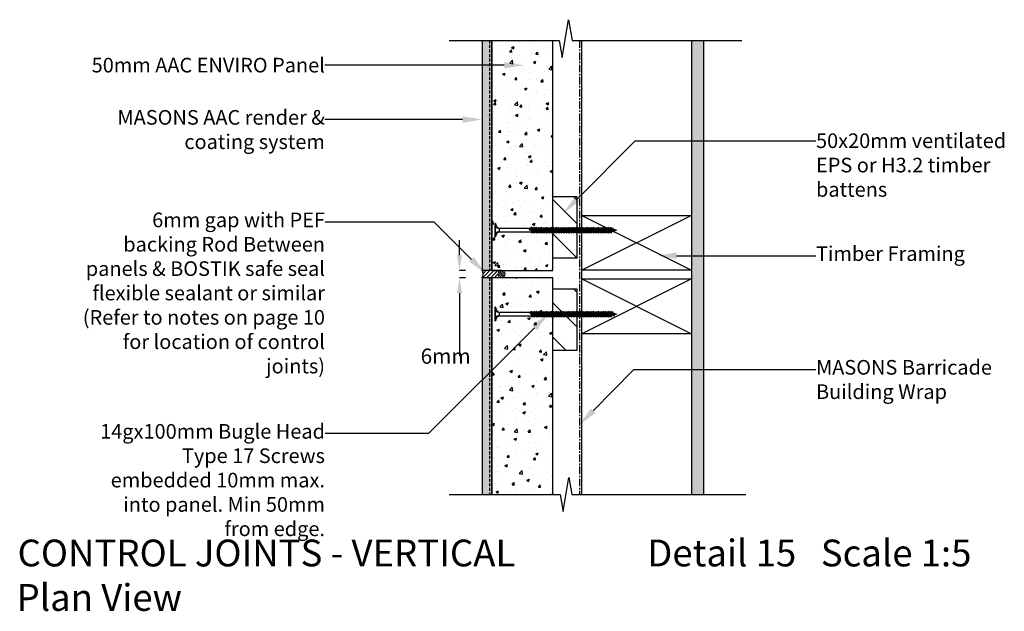
# Model space of a CAD drawing. Units: millimetres. Extents: x -426 to 382, y -12 to 474.
import ezdxf

# ---------------------------------------------------------------- set-up
doc = ezdxf.new("R2010")
doc.units = ezdxf.units.MM
doc.header["$MEASUREMENT"] = 0
doc.linetypes.add('CENTER', pattern=[2, 1.25, -0.25, 0.25, -0.25])
doc.linetypes.add('DASHED', pattern=[0.75, 0.5, -0.25])
doc.layers.add('MP Annotation (00134142)', color=7, linetype='Continuous')
for name, color, linetype, true_color in [('MP Barricade Building Wrap Perimeter (00134139)', 7, 'CENTER', 0x06a2db), ('MP Fixing (00134143)', 7, 'Continuous', 0xa9dac0), ('MP Line Breaks (00134164)', 7, 'Continuous', 0x79968b), ('MP Linning Inner Hatch (00134147)', 7, 'Continuous', 0x3c3258), ('MP Linning Inner Perimeter (00134146)', 7, 'Continuous', 0x63528e), ('MP Panel Hatch (00134149)', 7, 'Continuous', 0x5f91fc), ('MP Panel Perimeter (00134148)', 7, 'Continuous', 0x0442c8), ('MP Render & Coating System Hatch (00134156)', 7, 'Continuous', 0x323232), ('MP Render & Coating System Inner lines (00134157)', 7, 'DASHED', 0x7d7d7d), ('MP Render & Coating System Perimeter (00134155)', 7, 'Continuous', 0x7d7d7d), ('MP Timber Inner (00134145)', 7, 'Continuous', 0x6d4e17), ('MP Timber Perimeter (00134144)', 7, 'Continuous', 0xb69254), ('mp000593$0$Detail Flexible Sealant Hatch (00134154)', 7, 'Continuous', 0x990000), ('mp000593$0$Detail Flexible Sealant Perimeter (00134153)', 7, 'Continuous', 0xee1114), ('mp000593$0$Detail PEF Rod Hatch (00134187)', 7, 'Continuous', 0x3f3e22), ('mp000593$0$Detail PEF Rod Perimeter (00134186)', 7, 'Continuous', 0x949351)]:
    doc.layers.add(name, color=color, linetype=linetype, true_color=true_color)
doc.layers.add('mp000593$0$MASONS Render & Coating System Perimeter 000134155)', color=7, linetype='Continuous', lineweight=25, true_color=0x7d7d7d)
doc.styles.get("Standard").update_dxf_attribs({"font": 'ARIAL.TTF'})

# ---------------------------------------------------------------- blocks, each defined once
blk = doc.blocks.new('mp000054')
for p, q in [((-5.59, -0.68), (5.59, -0.68)), ((-1.64, -68.55), (-1.64, -3.58)), ((1.63, -3.58), (-1.64, -3.58)), ((1.63, -3.58), (1.63, -68.04)), ((-1.64, -29.95), (-2.4, -30.43)), ((-2.4, -30.43), (2.4, -31.83)), ((-2.4, -30.43), (1.64, -32.31)), ((-1.64, -31.98), (-2.4, -32.46)), ((-1.64, -29.95), (2.4, -31.83)), ((-1.64, -30.79), (-1.64, -31.98)), ((-1.64, -31.98), (2.4, -33.86)), ((0.82, -29.06), (0.06, -29.55)), ((0.06, -29.55), (1.64, -30.28)), ((2.4, -29.8), (0.06, -29.55)), ((0.82, -29.06), (2.4, -29.8)), ((2.4, -29.8), (1.64, -30.28)), ((1.64, -30.28), (1.64, -31.47)), ((2.4, -31.83), (1.64, -32.31)), ((1.64, -32.31), (1.64, -33.5)), ((-2.4, -32.46), (2.4, -33.86)), ((-2.4, -32.46), (1.64, -34.35)), ((-1.64, -34.01), (-2.4, -34.5)), ((-2.4, -34.5), (2.4, -35.89)), ((-2.4, -34.5), (1.64, -36.38)), ((-1.64, -36.04), (-2.4, -36.53)), ((-2.4, -36.53), (1.64, -38.41)), ((-2.4, -36.53), (2.4, -37.92)), ((-1.64, -38.07), (-2.4, -38.56)), ((-2.4, -38.56), (1.64, -40.44)), ((-2.4, -38.56), (2.4, -39.96)), ((-1.64, -40.11), (-2.4, -40.59)), ((-1.64, -32.82), (-1.64, -34.01)), ((-1.64, -34.01), (2.4, -35.89)), ((-1.64, -34.85), (-1.64, -36.04)), ((-1.64, -34.85), (-1.64, -36.04)), ((-1.64, -36.04), (2.4, -37.92)), ((-1.64, -36.88), (-1.64, -38.07)), ((-1.64, -38.07), (2.4, -39.96)), ((-1.64, -38.92), (-1.64, -40.11)), ((-1.64, -40.11), (2.4, -41.99)), ((2.4, -33.86), (1.64, -34.35)), ((1.64, -34.35), (1.64, -35.54)), ((2.4, -35.89), (1.64, -36.38)), ((1.64, -36.38), (1.64, -37.57)), ((2.4, -37.92), (1.64, -38.41)), ((1.64, -38.41), (1.64, -39.6)), ((2.4, -39.96), (1.64, -40.44)), ((-2.4, -40.59), (1.64, -42.47)), ((-2.4, -40.59), (2.4, -41.99)), ((-1.64, -42.14), (-2.4, -42.62)), ((-2.4, -42.62), (1.64, -44.5)), ((-2.4, -42.62), (2.4, -44.02)), ((-1.64, -44.17), (-2.4, -44.66)), ((-2.4, -44.66), (1.64, -46.54)), ((-2.4, -44.66), (2.4, -46.05)), ((-1.64, -46.2), (-2.4, -46.69)), ((-2.4, -46.69), (2.4, -48.08)), ((-2.4, -46.69), (1.64, -48.57)), ((-1.64, -48.23), (-2.4, -48.72)), ((-1.64, -40.95), (-1.64, -42.14)), ((-1.64, -42.14), (2.4, -44.02)), ((-1.64, -42.98), (-1.64, -44.17)), ((-1.64, -44.17), (2.4, -46.05)), ((-1.64, -45.01), (-1.64, -46.2)), ((-1.64, -46.2), (2.4, -48.08)), ((-1.64, -48.23), (2.4, -50.11)), ((1.64, -40.44), (1.64, -41.63)), ((2.4, -41.99), (1.64, -42.47)), ((1.64, -42.47), (1.64, -43.66)), ((2.4, -44.02), (1.64, -44.5)), ((1.64, -44.5), (1.64, -45.7)), ((2.4, -46.05), (1.64, -46.54)), ((1.64, -46.54), (1.64, -47.73)), ((2.4, -48.08), (1.64, -48.57)), ((-2.4, -48.72), (1.64, -50.6)), ((-2.4, -48.72), (2.4, -50.11)), ((-1.64, -50.27), (-2.4, -50.75)), ((-2.4, -50.75), (1.64, -52.63)), ((-2.4, -50.75), (2.4, -52.15)), ((-1.64, -52.3), (-2.4, -52.78)), ((-2.4, -52.78), (1.64, -54.66)), ((-2.4, -52.78), (2.4, -54.18)), ((-1.64, -54.33), (-2.4, -54.81)), ((-2.4, -54.81), (1.64, -56.69)), ((-2.4, -54.81), (2.4, -56.21)), ((-1.64, -56.36), (-2.4, -56.85)), ((-1.64, -49.07), (-1.64, -50.27)), ((-1.64, -50.27), (2.4, -52.15)), ((-1.64, -51.11), (-1.64, -52.3)), ((-1.64, -52.3), (2.4, -54.18)), ((-1.64, -53.14), (-1.64, -54.33)), ((-1.64, -54.33), (2.4, -56.21)), ((-1.64, -55.17), (-1.64, -56.36)), ((-1.64, -56.36), (2.4, -58.24)), ((2.4, -50.11), (1.64, -50.6)), ((2.4, -52.15), (1.64, -52.63)), ((2.4, -54.18), (1.64, -54.66)), ((2.4, -56.21), (1.64, -56.69)), ((-2.4, -56.85), (1.64, -58.73)), ((-2.4, -56.85), (2.4, -58.24)), ((-1.64, -58.39), (-2.4, -58.88)), ((-2.4, -58.88), (1.64, -60.76)), ((-2.4, -58.88), (2.4, -60.27)), ((-1.64, -60.42), (-2.4, -60.91)), ((-2.4, -60.91), (1.64, -62.79)), ((-2.4, -60.91), (2.4, -62.3)), ((-1.64, -62.46), (-2.4, -62.94)), ((-2.4, -62.94), (1.64, -64.82)), ((-2.4, -62.94), (2.4, -64.34)), ((-1.64, -64.49), (-2.4, -64.97)), ((-1.64, -57.2), (-1.64, -58.39)), ((-1.64, -57.2), (-1.64, -58.39)), ((-1.64, -58.39), (2.4, -60.27)), ((-1.64, -59.23), (-1.64, -60.42)), ((-1.64, -60.42), (2.4, -62.3)), ((-1.64, -61.26), (-1.64, -62.46)), ((-1.64, -62.46), (2.4, -64.34)), ((-1.64, -63.3), (-1.64, -64.49)), ((-1.64, -64.49), (2.4, -66.37)), ((2.4, -58.24), (1.64, -58.73)), ((1.64, -58.73), (1.64, -59.92)), ((2.4, -60.27), (1.64, -60.76)), ((1.64, -60.76), (1.64, -61.95)), ((2.4, -62.3), (1.64, -62.79)), ((1.64, -62.79), (1.64, -63.98)), ((2.4, -64.34), (1.64, -64.82)), ((-2.4, -64.97), (1.64, -66.85)), ((-2.4, -64.97), (2.4, -66.37)), ((-1.64, -66.52), (-2.4, -67)), ((-2.4, -67), (1.64, -68.89)), ((-2.4, -67), (2.4, -68.4)), ((-1.64, -68.55), (-2.4, -69.04)), ((-2.4, -69.04), (1.64, -70.92)), ((-2.4, -69.04), (2.4, -70.43)), ((-1.64, -70.58), (-2.4, -71.07)), ((-2.4, -71.07), (1.64, -72.95)), ((-2.4, -71.07), (2.4, -72.46)), ((-1.64, -72.61), (-2.4, -73.1)), ((-1.64, -65.33), (-1.64, -66.52)), ((-1.64, -66.52), (2.4, -68.4)), ((-1.64, -67.36), (-1.64, -68.55)), ((-1.64, -68.55), (2.4, -70.43)), ((-1.64, -69.39), (-1.64, -70.58)), ((-1.64, -70.58), (2.4, -72.46)), ((-1.64, -71.42), (-1.64, -72.61)), ((-1.64, -72.61), (2.4, -74.5)), ((1.64, -64.82), (1.64, -66.01)), ((2.4, -66.37), (1.64, -66.85)), ((1.64, -66.85), (1.64, -68.04)), ((2.4, -68.4), (1.64, -68.89)), ((1.64, -68.89), (1.64, -70.08)), ((2.4, -70.43), (1.64, -70.92)), ((1.64, -70.92), (1.64, -72.11)), ((2.4, -72.46), (1.64, -72.95)), ((-2.4, -73.1), (1.64, -74.98)), ((-2.4, -73.1), (2.4, -74.5)), ((-1.64, -74.65), (-2.4, -75.13)), ((-2.4, -75.13), (1.64, -77.01)), ((-2.4, -75.13), (2.4, -76.53)), ((-1.64, -76.68), (-2.4, -77.16)), ((-2.4, -77.16), (1.64, -79.04)), ((-2.4, -77.16), (2.4, -78.56)), ((-1.64, -78.71), (-2.4, -79.2)), ((-2.4, -79.2), (1.64, -81.08)), ((-2.4, -79.2), (2.4, -80.59)), ((-1.64, -80.74), (-2.4, -81.23)), ((-1.64, -73.46), (-1.64, -74.65)), ((-1.64, -74.65), (2.4, -76.53)), ((-1.64, -75.49), (-1.64, -76.68)), ((-1.64, -76.68), (2.4, -78.56)), ((-1.64, -77.52), (-1.64, -78.71)), ((-1.64, -78.71), (2.4, -80.59)), ((-1.64, -79.55), (-1.64, -80.74)), ((-1.64, -80.74), (2.4, -82.62)), ((1.64, -72.95), (1.64, -74.14)), ((2.4, -74.5), (1.64, -74.98)), ((1.64, -74.98), (1.64, -76.17)), ((2.4, -76.53), (1.64, -77.01)), ((1.64, -77.01), (1.64, -78.2)), ((2.4, -78.56), (1.64, -79.04)), ((1.64, -79.04), (1.64, -80.24)), ((2.4, -80.59), (1.64, -81.08)), ((-2.4, -81.23), (1.64, -83.11)), ((-2.4, -81.23), (2.4, -82.62)), ((-1.64, -82.77), (-2.4, -83.26)), ((-2.4, -83.26), (1.64, -85.14)), ((-2.4, -83.26), (2.4, -84.65)), ((-1.64, -84.81), (-2.4, -85.29)), ((-2.4, -85.29), (1.64, -87.17)), ((-2.4, -85.29), (2.4, -86.69)), ((-1.64, -86.84), (-2.4, -87.32)), ((-2.4, -87.32), (1.64, -89.2)), ((-2.4, -87.32), (2.4, -88.72)), ((-1.64, -88.87), (-2.4, -89.35)), ((-1.64, -81.58), (-1.64, -82.77)), ((-1.64, -82.77), (2.4, -84.65)), ((-1.64, -83.61), (-1.64, -84.81)), ((-1.64, -84.81), (2.4, -86.69)), ((-1.64, -85.65), (-1.64, -86.84)), ((-1.64, -86.84), (2.4, -88.72)), ((-1.64, -87.68), (-1.64, -88.87)), ((-1.64, -88.87), (2.4, -90.75)), ((1.64, -81.08), (1.64, -82.27)), ((2.4, -82.62), (1.64, -83.11)), ((1.64, -83.11), (1.64, -84.3)), ((2.4, -84.65), (1.64, -85.14)), ((1.64, -85.14), (1.64, -86.33)), ((2.4, -86.69), (1.64, -87.17)), ((1.64, -87.17), (1.64, -88.36)), ((2.4, -88.72), (1.64, -89.2)), ((-2.4, -89.35), (1.64, -91.23)), ((-2.4, -89.35), (2.4, -90.75)), ((-1.64, -90.9), (-2.4, -91.39)), ((-2.4, -91.39), (1.64, -93.27)), ((-2.4, -91.39), (2.4, -92.78)), ((-1.64, -92.93), (-2.4, -93.42)), ((-2.4, -93.42), (1.64, -95.3)), ((-2.4, -93.42), (2.4, -94.81)), ((-1.64, -94.96), (-2.4, -95.45)), ((-2.4, -95.45), (2.04, -96.68)), ((-2.4, -95.45), (1.03, -97.05)), ((-1.64, -89.71), (-1.64, -90.9)), ((-1.64, -90.9), (2.4, -92.78)), ((-1.64, -91.74), (-1.64, -92.93)), ((-1.64, -92.93), (2.4, -94.81)), ((-1.64, -93.77), (-1.64, -94.96)), ((-1.64, -94.96), (2.04, -96.68)), ((-0.86, -97.36), (-1.31, -95.95)), ((2.04, -96.68), (1.03, -97.05)), ((1.64, -95.3), (1.28, -96.32)), ((1.64, -95.3), (1.28, -96.32)), ((1.64, -89.2), (1.64, -90.39)), ((2.4, -90.75), (1.64, -91.23)), ((1.64, -91.23), (1.64, -92.43)), ((2.4, -92.78), (1.64, -93.27)), ((1.64, -93.27), (1.64, -94.46)), ((2.4, -94.81), (1.64, -95.3)), ((-0.86, -97.36), (-1.62, -97.84)), ((-1.62, -97.84), (-0.48, -98.38)), ((-1.62, -97.84), (0.28, -97.89)), ((-0.86, -97.36), (0.28, -97.89)), ((0, -100), (-0.54, -98.35)), ((0.28, -97.89), (-0.48, -98.38)), ((1.03, -97.05), (0, -100))]:
    blk.add_line(p, q)
blk.add_lwpolyline([(5.59, -0.68), (5.59, 0), (-5.59, 0), (-5.59, -0.68)])
for points in [[(-1.61, -3.08, 0.236068), (-1.41, -3.02), (-2, -0.82, 0.236068), (-2.2, -0.87)], [(1.66, -3.09, -0.236068), (1.46, -3.04), (2.05, -0.83, -0.236068), (2.25, -0.89)]]:
    blk.add_lwpolyline(points, format="xyb", close=True)
for centre, start, end in [((-5.53, -4.73), 16.46782, 90.84034), ((5.53, -4.74), 89.18428, 163.47603)]:
    blk.add_arc(centre, 4.06, start, end)
blk = doc.blocks.new('mp000593')
at = {"layer": 'mp000593$0$Detail Flexible Sealant Hatch (00134154)'}
h = blk.add_hatch(dxfattribs=at)
h.set_pattern_fill('ANSI31', color=256, scale=18, style=0)
h.paths.add_polyline_path([(0, 6), (-15.87, 6, -0.414158), (-12.87, 3, -0.414214), (-15.87, 0), (0, 0, -0.284369)])
at = {"layer": 'mp000593$0$Detail PEF Rod Hatch (00134187)', "lineweight": 0}
h = blk.add_hatch(dxfattribs=at)
h.set_pattern_fill('ANSI31', color=256, scale=10, angle=90, style=0)
h.paths.add_polyline_path([(-18.89, 3, 1), (-12.88, 3, 1)])
at = {"layer": 'mp000593$0$Detail Flexible Sealant Perimeter (00134153)'}
for p, q in [((-15.89, 6), (0, 6)), ((-15.89, 0), (0, 0))]:
    blk.add_line(p, q, dxfattribs=at)
at = {"layer": 'mp000593$0$Detail PEF Rod Perimeter (00134186)', "lineweight": 0}
blk.add_circle((-15.89, 3), 3, dxfattribs=at)
at = {"layer": 'mp000593$0$MASONS Render & Coating System Perimeter 000134155)'}
blk.add_arc((4.85, 3), 5.7, 148.25175, 211.74825, dxfattribs=at)

msp = doc.modelspace()

# ---------------------------------------------------------------- hatches: boundary and pattern name
at = {"layer": 'MP Linning Inner Hatch (00134147)'}
h = msp.add_hatch(dxfattribs=at)
h.set_pattern_fill('HONEY', color=256, scale=20, angle=45, style=0)
h.paths.add_polyline_path([(135.03, 457.22), (125.03, 457.22), (125.03, 400.53), (135.03, 400.53)])
h.paths.add_polyline_path([(135.03, 400.53), (125.03, 400.53), (125.03, 284.04), (135.03, 284.11)])
h.paths.add_polyline_path([(135.03, 284.11), (125.03, 284.04), (125.03, 268.45), (125.03, 142.02), (135.03, 142.07)])
h.paths.add_polyline_path([(135.03, 142.07), (125.03, 142.02), (125.03, 84.22), (135.03, 84.22)])
at = {"layer": 'MP Panel Hatch (00134149)'}
h = msp.add_hatch(dxfattribs=at)
h.set_pattern_fill('AR-CONC', color=256, scale=3, style=0)
h.set_pattern_definition([(50, (1032.149, 0), (21.5178, -1.88256), [2.25, -24.75]), (355, (1032.149, 0), (-4.16254, 22.56576), [1.8, -19.8]), (100.4514, (1033.942, -0.157), (17.3553, 20.6832), [1.9122, -21.03426]), (46.1842, (1032.149, 6), (32.01723, -4.9656), [3.375, -37.125]), (96.6356, (1034.817, 5.586), (28.0399, 29.2235), [2.8683, -31.5514]), (351.1842, (1032.15, 6), (28.0399, 29.2236), [2.7, -29.7]), (21, (1035.149, 4.5), (17.9072, -12.07857), [2.25, -24.75]), (326, (1035.149, 4.5), (7.29946, 21.7545), [1.8, -19.8]), (71.4514, (1036.64, 3.493), (25.20668, 9.6759), [1.9122, -21.03426]), (37.5, (1032.1486, 0), (0.364796, 9.986816), [0, -19.56, 0, -20.1, 0, -19.875]), (7.5, (1032.149, 0), (7.89209, 11.83235), [0, -11.46, 0, -19.11, 0, -7.575]), (327.5, (1025.459, 0), (16.014673, -0.676646), [0, -7.5, 0, -23.4, 0, -31.05]), (317.5, (1022.459, 0), (17.49559, 3.00315), [0, -9.75, 0, -15.54, 0, -22.05])])
h.paths.add_polyline_path([(-38.85, 268.22), (11.15, 268.22), (11.15, 457.22), (-38.85, 457.22)])
h.paths.add_polyline_path([(11.15, 262.22), (-38.85, 262.22), (-38.85, 84.22), (11.15, 84.22)])
at = {"layer": 'MP Render & Coating System Hatch (00134156)'}
h = msp.add_hatch(dxfattribs=at)
h.set_pattern_fill('AR-SAND', color=256, scale=2, style=0)
h.set_pattern_definition([(37.5, (-649.8246, -40.4216), (-0.125987, 3.853648), [0, -3.04, 0, -3.4, 0, -3.25]), (7.5, (-649.8246, -40.4216), (3.539553, 5.644292), [0, -1.64, 0, -2.74, 0, -1.05]), (327.5, (-652.2846, -40.4216), (6.228284, 0.011318), [0, -1, 0, -3.6, 0, -4.7]), (317.5, (-652.2846, -40.4216), (6.012253, 1.75535), [0, -0.5, 0, -2.36, 0, -2.7])])
h.paths.add_polyline_path([(-38.85, 457.22), (-46.84, 457.22), (-46.84, 268.22), (-38.85, 268.22)])
h.paths.add_polyline_path([(-46.84, 84.22), (-38.85, 84.22), (-38.85, 262.22), (-46.84, 262.22)])

# ---------------------------------------------------------------- linework, layer by layer
at = {"layer": 'MP Annotation (00134142)'}
for p, q in [((-71.38, 436.75), (-175.81, 436.75)), ((-82.29, 392.19), (-175.81, 392.19)), ((78.77, 374.69), (227.06, 374.69)), ((-86.29, 307.99), (-175.72, 307.99)), ((-65.41, 280.72), (-65.41, 293.22)), ((205.64, 280.31), (227.06, 280.31)), ((-60.41, 268.22), (-65.41, 268.22)), ((-60.41, 262.22), (-65.41, 262.22)), ((-65.41, 249.72), (-65.41, 197.87)), ((77.76, 186.94), (227.06, 186.94)), ((-90.79, 134.34), (-175.72, 134.34))]:
    msp.add_line(p, q, dxfattribs=at)
for points in [[(-28.67, 436.75), (-71.38, 436.75)], [(-62.95, 392.18), (-82.29, 392.19)], [(31.04, 326.67), (78.77, 374.69)], [(-55.57, 277.31), (-86.29, 307.99)], [(112.66, 280.31), (205.64, 280.31)], [(-3.88, 221.11), (-90.79, 134.34)], [(44.21, 152.91), (77.76, 186.94)]]:
    msp.add_lwpolyline(points, dxfattribs=at)
for points in [[(-28.67, 439.41), (-12.67, 436.75), (-28.67, 434.08)], [(-62.94, 394.85), (-46.95, 392.17), (-62.95, 389.51)], [(32.93, 324.79), (19.76, 315.33), (29.15, 328.55)], [(112.66, 277.64), (96.66, 280.31), (112.66, 282.97)], [(-67.49, 280.72), (-63.33, 280.72), (-65.41, 268.22)], [(-53.69, 279.2), (-44.25, 266), (-57.45, 275.42)], [(-67.49, 249.72), (-63.33, 249.72), (-65.41, 262.22)], [(-5.77, 222.99), (7.44, 232.41), (-2, 219.22)], [(46.11, 151.04), (32.98, 141.52), (42.31, 154.79)]]:
    msp.add_solid(points, dxfattribs=at)
at = {"layer": 'MP Barricade Building Wrap Perimeter (00134139)', "ltscale": 5}
msp.add_line((32.98, 457.22), (32.98, 84.22), dxfattribs=at)
at = {"layer": 'MP Line Breaks (00134164)'}
for points in [[(-73.91, 457.22), (16.34, 457.22), (18.8, 443.25), (24.12, 474.18), (27.11, 457.22), (166.32, 457.22)], [(-73.9, 84.22), (17.07, 84.22), (19.54, 70.25), (24.34, 98.19), (26.8, 84.22), (169.48, 84.22)]]:
    msp.add_lwpolyline(points, dxfattribs=at)
at = {"layer": 'MP Linning Inner Perimeter (00134146)'}
for p, q in [((125.03, 457.22), (125.03, 84.22)), ((135.03, 84.22), (135.03, 457.22))]:
    msp.add_line(p, q, dxfattribs=at)
at = {"layer": 'MP Panel Perimeter (00134148)'}
for p, q in [((-38.85, 457.22), (-38.85, 268.22)), ((11.15, 268.22), (11.15, 457.22)), ((-38.85, 268.22), (11.15, 268.22)), ((11.15, 262.22), (-38.85, 262.22)), ((-38.85, 262.22), (-38.85, 84.22)), ((11.15, 84.22), (11.15, 262.22))]:
    msp.add_line(p, q, dxfattribs=at)
at = {"layer": 'MP Render & Coating System Inner lines (00134157)', "ltscale": 5}
for p, q in [((-40.85, 457.22), (-40.85, 268.22)), ((-40.85, 262.22), (-40.85, 84.22))]:
    msp.add_line(p, q, dxfattribs=at)
at = {"layer": 'MP Render & Coating System Perimeter (00134155)'}
for p, q in [((-46.84, 457.22), (-46.84, 268.22)), ((-38.85, 268.22), (-38.85, 457.22)), ((-46.84, 262.22), (-46.84, 84.22)), ((-38.85, 84.22), (-38.85, 262.22))]:
    msp.add_line(p, q, dxfattribs=at)
at = {"layer": 'MP Timber Inner (00134145)'}
for p, q in [((11.15, 326.62), (31.15, 306.62)), ((28.39, 328.7), (31.14, 325.96)), ((35.03, 313.45), (125.03, 268.45)), ((125.03, 313.45), (35.03, 268.45)), ((30.78, 278.7), (11.15, 298.33)), ((35.03, 261.23), (125.03, 216.23)), ((125.03, 261.23), (35.03, 216.23)), ((28.39, 252.81), (31.14, 250.06)), ((11.14, 241.77), (31.14, 221.77)), ((11.14, 213.49), (21.82, 202.81))]:
    msp.add_line(p, q, dxfattribs=at)
at = {"layer": 'MP Timber Perimeter (00134144)'}
for p, q in [((34.97, 84.22), (34.97, 457.22)), ((31.15, 328.7), (11.15, 328.7)), ((31.15, 278.7), (31.15, 328.7)), ((34.97, 268.45), (34.97, 318.22)), ((35.03, 313.45), (125.03, 313.45)), ((35.03, 268.45), (35.03, 313.45)), ((125.03, 313.45), (125.03, 268.45)), ((11.15, 278.7), (31.15, 278.7)), ((125.03, 268.45), (35.03, 268.45)), ((35.03, 261.23), (125.03, 261.23)), ((35.03, 216.23), (35.03, 261.23)), ((125.03, 261.23), (125.03, 216.23)), ((31.14, 252.81), (11.14, 252.81)), ((31.14, 202.81), (31.14, 252.81)), ((125.03, 216.23), (35.03, 216.23)), ((11.14, 202.81), (31.14, 202.81))]:
    msp.add_line(p, q, dxfattribs=at)

# ---------------------------------------------------------------- block references
at = {"rotation": 180}
msp.add_blockref('mp000593', (-46.84, 268.22), dxfattribs=at)
msp.add_blockref('mp000593', (-46.84, 268.22), dxfattribs=at)
at = {"layer": 'MP Fixing (00134143)', "rotation": 90}
for p in [(-36.53, 301.31), (-36.53, 232.41)]:
    msp.add_blockref('mp000054', p, dxfattribs=at)

# ---------------------------------------------------------------- texts
at = {"layer": 'MP Annotation (00134142)'}
for s, p in [('Detail 15   Scale 1:5', (88.6, 25.22)), ('CONTROL JOINTS - VERTICAL', (-428.06, 25.22)), ('Plan View', (-428.84, -11.28))]:
    msp.add_text(s, height=22, dxfattribs=at).set_placement(p)
at = {"layer": 'MP Annotation (00134142)', "char_height": 12}
for s, insert, width, attachment_point in [('{\\fArial|b0|i0|c0|p34;50mm AAC ENVIRO Panel}', (-175.9, 442.85), 203.1386, 3), ('MASONS AAC render & coating system', (-175.9, 399.96), 178.361, 3), ('50x20mm ventilated EPS or H3.2 timber battens', (227.15, 380.78), 184.8378, 1), ('6mm gap with PEF backing Rod Between panels & BOSTIK safe seal flexible sealant or similar (Refer to notes on page 10 for location of control joints)', (-175.81, 315.75), 200.366, 3), ('{\\fArial|b0|i0|c0|p34;MASONS Barricade Building Wrap}', (227.15, 194.7), 164.6392, 1), ('14gx100mm Bugle Head Type 17 Screws embedded 10mm max. into panel. Min 50mm from edge.', (-175.81, 142.1), 202.6998, 3)]:
    msp.add_mtext(s, dxfattribs=dict(at, insert=insert, width=width, attachment_point=attachment_point))
at = {"layer": 'MP Annotation (00134142)', "insert": (227.15, 288.07), "char_height": 12, "attachment_point": 1}
msp.add_mtext('{\\fArial|b0|i0|c0|p34;Timber Framing}', dxfattribs=at)
at = {"layer": 'MP Annotation (00134142)', "insert": (-76.79, 197.87), "char_height": 12.5, "attachment_point": 5, "rotation": 0.0001}
msp.add_mtext('\\A1;6mm', dxfattribs=at)

doc.saveas('drawing.dxf')
